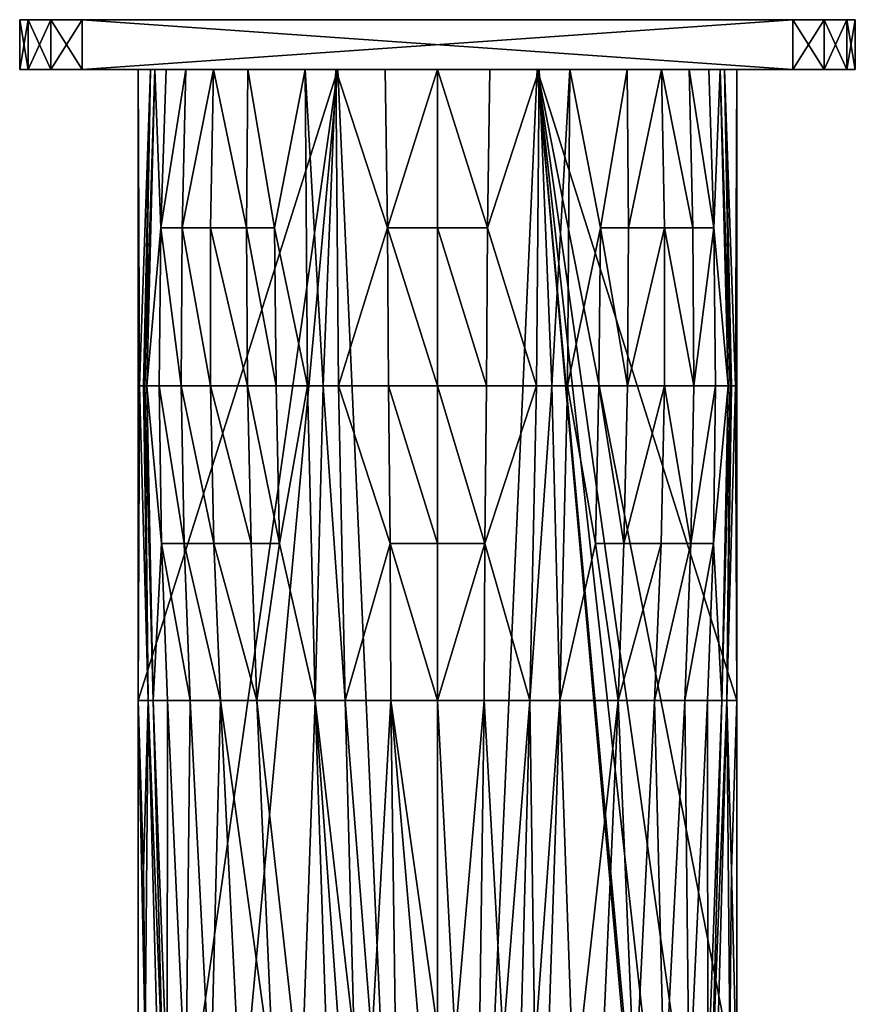
# Model space of a CAD drawing. Extents: x -34 to 34, y -200 to 0.
# Drawn here: x -34 to 34, y -79 to 0 of the extents above; entities that cross this region are included whole.
import ezdxf

# ---------------------------------------------------------------- set-up
doc = ezdxf.new("R2010")
doc.units = 0
doc.header["$MEASUREMENT"] = 0
doc.layers.add('LAYER00001', color=7, linetype='Continuous')

msp = doc.modelspace()

# ---------------------------------------------------------------- linework, layer by layer
at = {"layer": 'LAYER00001', "color": 253}
for points in [[(33.5, 0, -28.5), (-33.5, 0, 28.5), (33.5, 0, 28.5)], [(33.5, 0, 28.5), (-33.5, 0, 28.5), (-28.5, 0, 33.5)], [(33.5, 0, -28.5), (-28.5, 0, -33.5), (-33.5, 0, -28.5)], [(-33.5, 0, -28.5), (-28.5, 0, -33.5), (-32.83, 0, -31)], [(-33.5, 0, -28.5), (-33.5, 0, 28.5), (33.5, 0, -28.5)], [(-33.5, 0, 28.5), (-32.83, 0, 31), (-28.5, 0, 33.5)], [(-32.83, -4, -31), (-33.5, -4, -28.5), (-32.83, 0, -31)], [(-32.83, 0, -31), (-33.5, -4, -28.5), (-33.5, 0, -28.5)], [(-33.5, -4, -28.5), (-33.5, -4, 28.5), (-33.5, 0, -28.5)], [(-33.5, 0, -28.5), (-33.5, -4, 28.5), (-33.5, 0, 28.5)], [(-32.83, 0, 31), (-33.5, 0, 28.5), (-32.83, -4, 31)], [(-32.83, -4, 31), (-33.5, 0, 28.5), (-33.5, -4, 28.5)], [(-32.83, 0, -31), (-28.5, 0, -33.5), (-31, 0, -32.83)], [(-28.5, 0, 33.5), (-32.83, 0, 31), (-31, 0, 32.83)], [(-31, -4, -32.83), (-32.83, -4, -31), (-31, 0, -32.83)], [(-31, 0, -32.83), (-32.83, -4, -31), (-32.83, 0, -31)], [(-31, 0, 32.83), (-32.83, 0, 31), (-31, -4, 32.83)], [(-31, -4, 32.83), (-32.83, 0, 31), (-32.83, -4, 31)], [(-28.5, -4, -33.5), (-31, -4, -32.83), (-28.5, 0, -33.5)], [(-28.5, 0, -33.5), (-31, -4, -32.83), (-31, 0, -32.83)], [(-28.5, 0, 33.5), (-31, 0, 32.83), (-28.5, -4, 33.5)], [(-28.5, -4, 33.5), (-31, 0, 32.83), (-31, -4, 32.83)], [(28.5, -4, -33.5), (-28.5, -4, -33.5), (28.5, 0, -33.5)], [(28.5, 0, -33.5), (-28.5, -4, -33.5), (-28.5, 0, -33.5)], [(33.5, 0, 28.5), (-28.5, 0, 33.5), (28.5, 0, 33.5)], [(33.5, 0, -28.5), (28.5, 0, -33.5), (-28.5, 0, -33.5)], [(28.5, 0, 33.5), (-28.5, 0, 33.5), (28.5, -4, 33.5)], [(28.5, -4, 33.5), (-28.5, 0, 33.5), (-28.5, -4, 33.5)], [(28.5, 0, -33.5), (31, 0, -32.83), (28.5, -4, -33.5)], [(28.5, -4, -33.5), (31, 0, -32.83), (31, -4, -32.83)], [(28.5, -4, 33.5), (31, -4, 32.83), (28.5, 0, 33.5)], [(28.5, 0, 33.5), (31, -4, 32.83), (31, 0, 32.83)], [(32.83, 0, -31), (28.5, 0, -33.5), (33.5, 0, -28.5)], [(32.83, 0, -31), (31, 0, -32.83), (28.5, 0, -33.5)], [(31, 0, 32.83), (32.83, 0, 31), (28.5, 0, 33.5)], [(28.5, 0, 33.5), (32.83, 0, 31), (33.5, 0, 28.5)], [(31, 0, -32.83), (32.83, 0, -31), (31, -4, -32.83)], [(31, -4, -32.83), (32.83, 0, -31), (32.83, -4, -31)], [(31, -4, 32.83), (32.83, -4, 31), (31, 0, 32.83)], [(31, 0, 32.83), (32.83, -4, 31), (32.83, 0, 31)], [(32.83, 0, -31), (33.5, 0, -28.5), (32.83, -4, -31)], [(32.83, -4, -31), (33.5, 0, -28.5), (33.5, -4, -28.5)], [(32.83, -4, 31), (33.5, -4, 28.5), (32.83, 0, 31)], [(32.83, 0, 31), (33.5, -4, 28.5), (33.5, 0, 28.5)], [(33.5, 0, -28.5), (33.5, 0, 28.5), (33.5, -4, -28.5)], [(33.5, -4, -28.5), (33.5, 0, 28.5), (33.5, -4, 28.5)], [(-28.5, -4, -33.5), (-15.197, -4, -14.905), (-33.5, -4, -28.5)], [(-28.5, -4, -33.5), (-33.5, -4, -28.5), (-32.83, -4, -31)], [(-15.197, -4, -14.905), (-17.967, -4, -11.323), (-33.5, -4, -28.5)], [(-33.5, -4, -28.5), (-17.967, -4, -11.323), (-20.167, -4, -7.366)], [(-33.5, -4, -28.5), (-20.167, -4, -7.366), (-21.746, -4, -3.123)], [(-21.746, -4, -3.123), (-22.669, -4, 1.31), (-33.5, -4, -28.5)], [(-33.5, -4, -28.5), (-22.669, -4, 1.31), (-23.006, -4, 4.077)], [(-33.5, -4, -28.5), (-23.006, -4, 4.077), (-33.5, -4, 28.5)], [(-33.5, -4, 28.5), (-23.006, -4, 4.077), (-24, -4, 20)], [(-33.5, -4, 28.5), (-24, -4, 20), (-28.5, -4, 33.5)], [(-28.5, -4, 33.5), (-32.83, -4, 31), (-33.5, -4, 28.5)], [(-31, -4, 32.83), (-32.83, -4, 31), (-28.5, -4, 33.5)], [(-32.83, -4, -31), (-31, -4, -32.83), (-28.5, -4, -33.5)], [(0, -4, -22.5), (-4.188, -4, -22.006), (-28.5, -4, -33.5)], [(-28.5, -4, -33.5), (-4.188, -4, -22.006), (-8.146, -4, -20.551)], [(-28.5, -4, -33.5), (-8.146, -4, -20.551), (-10.618, -4, -19.035)], [(-10.618, -4, -19.035), (-15.197, -4, -14.905), (-28.5, -4, -33.5)], [(-28.5, -4, 33.5), (-24, -4, 20), (-8.002, -4, 20.444)], [(-28.5, -4, 33.5), (-8.002, -4, 20.444), (8.002, -4, 20.444)], [(-28.5, -4, 33.5), (8.002, -4, 20.444), (28.5, -4, 33.5)], [(28.5, -4, -33.5), (0, -4, -22.5), (-28.5, -4, -33.5)], [(-24, -178.649, 20), (0, -182.298, 20.5), (-8.002, -4, 20.444)], [(-24, -4, 20), (-24, -54.546, 20), (-8.002, -4, 20.444)], [(-8.002, -4, 20.444), (-24, -54.546, 20), (-24, -116.326, 20)], [(-8.002, -4, 20.444), (-24, -116.326, 20), (-24, -178.649, 20)], [(-23.006, -4, 4.077), (-23.904, -29.346, 13.114), (-24, -4, 20)], [(-23.904, -29.346, 13.114), (-24, -54.546, 20), (-24, -4, 20)], [(-23.006, -4, 4.077), (-23.569, -29.349, 4.549), (-23.904, -29.346, 13.114)], [(-23.006, -4, 4.077), (-23.469, -29.349, 3.147), (-23.569, -29.349, 4.549)], [(-22.669, -4, 1.31), (-23.469, -29.349, 3.147), (-23.006, -4, 4.077)], [(-22.669, -4, 1.31), (-23.315, -29.349, 1.856), (-23.469, -29.349, 3.147)], [(-23.315, -29.349, 1.856), (-22.669, -4, 1.31), (-22.173, -16.687, -2.902)], [(-22.173, -16.687, -2.902), (-22.669, -4, 1.31), (-21.746, -4, -3.123)], [(-20.167, -4, -7.366), (-22.173, -16.687, -2.902), (-21.746, -4, -3.123)], [(-20.167, -4, -7.366), (-20.476, -16.689, -7.139), (-22.173, -16.687, -2.902)], [(-20.167, -4, -7.366), (-17.967, -4, -11.323), (-20.476, -16.689, -7.139)], [(-20.476, -16.689, -7.139), (-17.967, -4, -11.323), (-18.207, -16.69, -10.895)], [(-17.967, -4, -11.323), (-15.313, -16.692, -14.311), (-18.207, -16.69, -10.895)], [(-15.197, -4, -14.905), (-15.313, -16.692, -14.311), (-17.967, -4, -11.323)], [(-15.313, -16.692, -14.311), (-15.197, -4, -14.905), (-13.059, -16.692, -16.344)], [(-13.059, -16.692, -16.344), (-15.197, -4, -14.905), (-10.618, -4, -19.035)], [(-10.427, -29.351, -16.832), (-13.059, -16.692, -16.344), (-10.618, -4, -19.035)], [(-8.146, -4, -20.551), (-9.176, -29.351, -17.504), (-10.618, -4, -19.035)], [(-10.618, -4, -19.035), (-9.176, -29.351, -17.504), (-10.427, -29.351, -16.832)], [(-8.146, -4, -20.551), (-7.925, -29.351, -18.085), (-9.176, -29.351, -17.504)], [(-4.018, -16.692, -20.914), (-7.925, -29.351, -18.085), (-8.146, -4, -20.551)], [(-4.188, -4, -22.006), (-4.018, -16.692, -20.914), (-8.146, -4, -20.551)], [(0, -182.298, 20.5), (8.002, -4, 20.444), (-8.002, -4, 20.444)], [(-4.188, -4, -22.006), (0, -4, -22.5), (-4.018, -16.692, -20.914)], [(-4.018, -16.692, -20.914), (0, -4, -22.5), (0, -16.69, -21.358)], [(24, -182.296, 20), (8.002, -4, 20.444), (0, -182.298, 20.5)], [(28.5, -4, -33.5), (4.188, -4, -22.006), (0, -4, -22.5)], [(4.018, -16.692, -20.914), (0, -16.69, -21.358), (0, -4, -22.5)], [(4.188, -4, -22.006), (4.018, -16.692, -20.914), (0, -4, -22.5)], [(4.188, -4, -22.006), (8.146, -4, -20.551), (4.018, -16.692, -20.914)], [(4.018, -16.692, -20.914), (8.146, -4, -20.551), (7.925, -29.351, -18.085)], [(8.146, -4, -20.551), (4.188, -4, -22.006), (28.5, -4, -33.5)], [(9.176, -29.351, -17.504), (7.925, -29.351, -18.085), (8.146, -4, -20.551)], [(24, -4, 20), (8.002, -4, 20.444), (24, -54.546, 20)], [(24, -54.546, 20), (8.002, -4, 20.444), (24, -85.571, 20)], [(24, -85.571, 20), (8.002, -4, 20.444), (24, -116.597, 20)], [(24, -116.597, 20), (8.002, -4, 20.444), (24, -147.623, 20)], [(24, -147.623, 20), (8.002, -4, 20.444), (24, -178.649, 20)], [(24, -178.649, 20), (8.002, -4, 20.444), (24, -182.296, 20)], [(28.5, -4, 33.5), (8.002, -4, 20.444), (24, -4, 20)], [(28.5, -4, -33.5), (10.618, -4, -19.035), (8.146, -4, -20.551)], [(10.618, -4, -19.035), (9.176, -29.351, -17.504), (8.146, -4, -20.551)], [(10.427, -29.351, -16.832), (9.176, -29.351, -17.504), (10.618, -4, -19.035)], [(10.618, -4, -19.035), (13.059, -16.692, -16.344), (10.427, -29.351, -16.832)], [(28.5, -4, -33.5), (15.197, -4, -14.905), (10.618, -4, -19.035)], [(10.618, -4, -19.035), (15.197, -4, -14.905), (13.059, -16.692, -16.344)], [(15.313, -16.692, -14.311), (13.059, -16.692, -16.344), (15.197, -4, -14.905)], [(33.5, -4, -28.5), (17.967, -4, -11.324), (15.197, -4, -14.905)], [(33.5, -4, -28.5), (15.197, -4, -14.905), (28.5, -4, -33.5)], [(17.967, -4, -11.324), (15.313, -16.692, -14.311), (15.197, -4, -14.905)], [(18.206, -16.69, -10.896), (15.313, -16.692, -14.311), (17.967, -4, -11.324)], [(33.5, -4, -28.5), (20.167, -4, -7.366), (17.967, -4, -11.324)], [(20.476, -16.689, -7.139), (18.206, -16.69, -10.896), (17.967, -4, -11.324)], [(20.167, -4, -7.366), (20.476, -16.689, -7.139), (17.967, -4, -11.324)], [(21.747, -4, -3.123), (20.167, -4, -7.366), (33.5, -4, -28.5)], [(20.167, -4, -7.366), (22.163, -16.687, -2.934), (20.476, -16.689, -7.139)], [(20.167, -4, -7.366), (21.747, -4, -3.123), (22.163, -16.687, -2.934)], [(33.5, -4, -28.5), (22.669, -4, 1.31), (21.747, -4, -3.123)], [(22.163, -16.687, -2.934), (21.747, -4, -3.123), (22.669, -4, 1.31)], [(23.315, -29.349, 1.856), (22.163, -16.687, -2.934), (22.669, -4, 1.31)], [(23.469, -29.349, 3.147), (23.315, -29.349, 1.856), (22.669, -4, 1.31)], [(23.006, -4, 4.077), (23.469, -29.349, 3.147), (22.669, -4, 1.31)], [(33.5, -4, -28.5), (23.006, -4, 4.077), (22.669, -4, 1.31)], [(24, -4, 20), (23.904, -29.346, 13.114), (23.006, -4, 4.077)], [(23.904, -29.346, 13.114), (23.569, -29.349, 4.549), (23.006, -4, 4.077)], [(23.569, -29.349, 4.549), (23.469, -29.349, 3.147), (23.006, -4, 4.077)], [(33.5, -4, 28.5), (24, -4, 20), (23.006, -4, 4.077)], [(33.5, -4, 28.5), (23.006, -4, 4.077), (33.5, -4, -28.5)], [(24, -4, 20), (24, -54.546, 20), (23.904, -29.346, 13.114)], [(28.5, -4, 33.5), (24, -4, 20), (33.5, -4, 28.5)], [(28.5, -4, -33.5), (31, -4, -32.83), (33.5, -4, -28.5)], [(33.5, -4, 28.5), (31, -4, 32.83), (28.5, -4, 33.5)], [(33.5, -4, -28.5), (31, -4, -32.83), (32.83, -4, -31)], [(32.83, -4, 31), (31, -4, 32.83), (33.5, -4, 28.5)], [(-23.315, -29.349, 1.856), (-22.173, -16.687, -2.902), (-22.307, -29.351, -2.401)], [(-22.173, -16.687, -2.902), (-20.54, -29.351, -6.498), (-22.307, -29.351, -2.401)], [(-20.476, -16.689, -7.139), (-20.54, -29.351, -6.498), (-22.173, -16.687, -2.902)], [(-20.54, -29.351, -6.498), (-20.476, -16.689, -7.139), (-18.197, -29.352, -10.093)], [(-20.476, -16.689, -7.139), (-18.207, -16.69, -10.895), (-18.197, -29.352, -10.093)], [(-18.197, -29.352, -10.093), (-18.207, -16.69, -10.895), (-15.233, -29.351, -13.317)], [(-18.207, -16.69, -10.895), (-15.313, -16.692, -14.311), (-15.233, -29.351, -13.317)], [(-15.313, -16.692, -14.311), (-12.939, -29.351, -15.199), (-15.233, -29.351, -13.317)], [(-15.313, -16.692, -14.311), (-13.059, -16.692, -16.344), (-12.939, -29.351, -15.199)], [(-10.427, -29.351, -16.832), (-12.939, -29.351, -15.199), (-13.059, -16.692, -16.344)], [(-3.93, -29.352, -19.345), (-7.925, -29.351, -18.085), (-4.018, -16.692, -20.914)], [(0, -29.35, -19.752), (-4.018, -16.692, -20.914), (0, -16.69, -21.358)], [(0, -29.35, -19.752), (-3.93, -29.352, -19.345), (-4.018, -16.692, -20.914)], [(3.93, -29.352, -19.345), (0, -29.35, -19.752), (0, -16.69, -21.358)], [(3.93, -29.352, -19.345), (0, -16.69, -21.358), (4.018, -16.692, -20.914)], [(7.925, -29.351, -18.085), (3.93, -29.352, -19.345), (4.018, -16.692, -20.914)], [(13.059, -16.692, -16.344), (12.939, -29.351, -15.199), (10.427, -29.351, -16.832)], [(15.233, -29.351, -13.317), (12.939, -29.351, -15.199), (13.059, -16.692, -16.344)], [(15.313, -16.692, -14.311), (15.233, -29.351, -13.317), (13.059, -16.692, -16.344)], [(15.233, -29.351, -13.317), (18.206, -16.69, -10.896), (18.197, -29.352, -10.093)], [(15.233, -29.351, -13.317), (15.313, -16.692, -14.311), (18.206, -16.69, -10.896)], [(20.54, -29.351, -6.498), (18.197, -29.352, -10.093), (18.206, -16.69, -10.896)], [(20.54, -29.351, -6.498), (18.206, -16.69, -10.896), (20.476, -16.689, -7.139)], [(22.163, -16.687, -2.934), (20.54, -29.351, -6.498), (20.476, -16.689, -7.139)], [(22.163, -16.687, -2.934), (22.3, -29.351, -2.422), (20.54, -29.351, -6.498)], [(23.315, -29.349, 1.856), (22.3, -29.351, -2.422), (22.163, -16.687, -2.934)], [(-23.191, -54.546, 5.809), (-24, -54.546, 20), (-23.904, -29.346, 13.114)], [(-23.569, -29.349, 4.549), (-23.191, -54.546, 5.809), (-23.904, -29.346, 13.114)], [(-23.469, -29.349, 3.147), (-23.191, -54.546, 5.809), (-23.569, -29.349, 4.549)], [(-23.315, -29.349, 1.856), (-22.809, -54.546, 3.356), (-23.469, -29.349, 3.147)], [(-22.809, -54.546, 3.356), (-23.191, -54.546, 5.809), (-23.469, -29.349, 3.147)], [(-23.315, -29.349, 1.856), (-22.12, -41.978, -1.6), (-22.809, -54.546, 3.356)], [(-23.315, -29.349, 1.856), (-22.307, -29.351, -2.401), (-22.12, -41.978, -1.6)], [(-20.54, -29.351, -6.498), (-20.299, -41.976, -5.506), (-22.307, -29.351, -2.401)], [(-22.12, -41.978, -1.6), (-22.307, -29.351, -2.401), (-20.299, -41.976, -5.506)], [(-18.197, -29.352, -10.093), (-17.925, -41.974, -8.904), (-20.54, -29.351, -6.498)], [(-20.54, -29.351, -6.498), (-17.925, -41.974, -8.904), (-20.299, -41.976, -5.506)], [(-14.951, -41.973, -11.912), (-18.197, -29.352, -10.093), (-15.233, -29.351, -13.317)], [(-14.951, -41.973, -11.912), (-17.925, -41.974, -8.904), (-18.197, -29.352, -10.093)], [(-12.939, -29.351, -15.199), (-12.662, -41.972, -13.641), (-15.233, -29.351, -13.317)], [(-15.233, -29.351, -13.317), (-12.662, -41.972, -13.641), (-14.951, -41.973, -11.912)], [(-10.427, -29.351, -16.832), (-12.662, -41.972, -13.641), (-12.939, -29.351, -15.199)], [(-10.427, -29.351, -16.832), (-9.803, -54.546, -12.982), (-12.662, -41.972, -13.641)], [(-9.176, -29.351, -17.504), (-9.803, -54.546, -12.982), (-10.427, -29.351, -16.832)], [(-7.401, -54.546, -13.937), (-9.803, -54.546, -12.982), (-9.176, -29.351, -17.504)], [(-7.925, -29.351, -18.085), (-7.401, -54.546, -13.937), (-9.176, -29.351, -17.504)], [(-3.93, -29.352, -19.345), (-3.803, -41.974, -17.326), (-7.925, -29.351, -18.085)], [(-7.925, -29.351, -18.085), (-3.803, -41.974, -17.326), (-7.401, -54.546, -13.937)], [(0, -29.35, -19.752), (0, -41.974, -17.681), (-3.93, -29.352, -19.345)], [(-3.93, -29.352, -19.345), (0, -41.974, -17.681), (-3.803, -41.974, -17.326)], [(3.803, -41.974, -17.326), (0, -41.974, -17.681), (0, -29.35, -19.752)], [(0, -29.35, -19.752), (3.93, -29.352, -19.345), (3.803, -41.974, -17.326)], [(7.401, -54.546, -13.937), (3.803, -41.974, -17.326), (7.925, -29.351, -18.085)], [(3.93, -29.352, -19.345), (7.925, -29.351, -18.085), (3.803, -41.974, -17.326)], [(9.803, -54.546, -12.982), (7.401, -54.546, -13.937), (9.176, -29.351, -17.504)], [(7.401, -54.546, -13.937), (7.925, -29.351, -18.085), (9.176, -29.351, -17.504)], [(10.427, -29.351, -16.832), (9.803, -54.546, -12.982), (9.176, -29.351, -17.504)], [(9.803, -54.546, -12.982), (10.427, -29.351, -16.832), (12.662, -41.972, -13.641)], [(10.427, -29.351, -16.832), (12.939, -29.351, -15.199), (12.662, -41.972, -13.641)], [(14.951, -41.973, -11.912), (12.662, -41.972, -13.641), (12.939, -29.351, -15.199)], [(15.233, -29.351, -13.317), (14.951, -41.973, -11.912), (12.939, -29.351, -15.199)], [(15.233, -29.351, -13.317), (18.197, -29.352, -10.093), (14.951, -41.973, -11.912)], [(17.925, -41.974, -8.904), (14.951, -41.973, -11.912), (18.197, -29.352, -10.093)], [(20.299, -41.976, -5.506), (17.925, -41.974, -8.904), (18.197, -29.352, -10.093)], [(18.197, -29.352, -10.093), (20.54, -29.351, -6.498), (20.299, -41.976, -5.506)], [(20.54, -29.351, -6.498), (22.3, -29.351, -2.422), (20.299, -41.976, -5.506)], [(22.116, -41.978, -1.609), (20.299, -41.976, -5.506), (22.3, -29.351, -2.422)], [(23.315, -29.349, 1.856), (22.116, -41.978, -1.609), (22.3, -29.351, -2.422)], [(23.315, -29.349, 1.856), (22.809, -54.546, 3.356), (22.116, -41.978, -1.609)], [(23.191, -54.546, 5.809), (22.809, -54.546, 3.356), (23.469, -29.349, 3.147)], [(22.809, -54.546, 3.356), (23.315, -29.349, 1.856), (23.469, -29.349, 3.147)], [(24, -54.546, 20), (23.191, -54.546, 5.809), (23.904, -29.346, 13.114)], [(23.191, -54.546, 5.809), (23.569, -29.349, 4.549), (23.904, -29.346, 13.114)], [(23.569, -29.349, 4.549), (23.191, -54.546, 5.809), (23.469, -29.349, 3.147)], [(-22.12, -41.978, -1.6), (-21.638, -54.546, -0.503), (-22.809, -54.546, 3.356)], [(-19.82, -54.546, -4.102), (-22.12, -41.978, -1.6), (-20.299, -41.976, -5.506)], [(-19.82, -54.546, -4.102), (-21.638, -54.546, -0.503), (-22.12, -41.978, -1.6)], [(-17.925, -41.974, -8.904), (-17.41, -54.546, -7.334), (-20.299, -41.976, -5.506)], [(-19.82, -54.546, -4.102), (-20.299, -41.976, -5.506), (-17.41, -54.546, -7.334)], [(-14.951, -41.973, -11.912), (-14.477, -54.546, -10.102), (-17.925, -41.974, -8.904)], [(-14.477, -54.546, -10.102), (-17.41, -54.546, -7.334), (-17.925, -41.974, -8.904)], [(-12.662, -41.972, -13.641), (-14.477, -54.546, -10.102), (-14.951, -41.973, -11.912)], [(-9.803, -54.546, -12.982), (-14.477, -54.546, -10.102), (-12.662, -41.972, -13.641)], [(-3.803, -41.974, -17.326), (-3.749, -54.546, -14.84), (-7.401, -54.546, -13.937)], [(0, -41.974, -17.681), (0, -54.546, -15.143), (-3.803, -41.974, -17.326)], [(0, -54.546, -15.143), (-3.749, -54.546, -14.84), (-3.803, -41.974, -17.326)], [(3.749, -54.546, -14.84), (0, -54.546, -15.143), (3.803, -41.974, -17.326)], [(0, -54.546, -15.143), (0, -41.974, -17.681), (3.803, -41.974, -17.326)], [(7.401, -54.546, -13.937), (3.749, -54.546, -14.84), (3.803, -41.974, -17.326)], [(14.477, -54.546, -10.102), (9.803, -54.546, -12.982), (12.662, -41.972, -13.641)], [(14.951, -41.973, -11.912), (14.477, -54.546, -10.102), (12.662, -41.972, -13.641)], [(14.477, -54.546, -10.102), (14.951, -41.973, -11.912), (17.925, -41.974, -8.904)], [(17.41, -54.546, -7.334), (14.477, -54.546, -10.102), (17.925, -41.974, -8.904)], [(20.299, -41.976, -5.506), (17.41, -54.546, -7.334), (17.925, -41.974, -8.904)], [(19.82, -54.546, -4.102), (17.41, -54.546, -7.334), (20.299, -41.976, -5.506)], [(19.82, -54.546, -4.102), (20.299, -41.976, -5.506), (22.116, -41.978, -1.609)], [(19.82, -54.546, -4.102), (22.116, -41.978, -1.609), (21.638, -54.546, -0.503)], [(22.116, -41.978, -1.609), (22.809, -54.546, 3.356), (21.638, -54.546, -0.503)], [(-24, -116.326, 20), (-24, -54.546, 20), (-23.434, -81.765, 13.467)], [(-23.434, -81.765, 13.467), (-24, -54.546, 20), (-23.582, -68.14, 13.078)], [(-23.191, -54.546, 5.809), (-23.582, -68.14, 13.078), (-24, -54.546, 20)], [(-23.191, -54.546, 5.809), (-23.434, -81.765, 13.467), (-23.582, -68.14, 13.078)], [(-23.191, -54.546, 5.809), (-21.537, -116.346, 9.126), (-23.434, -81.765, 13.467)], [(-22.003, -85.386, 6.623), (-21.537, -116.346, 9.126), (-23.191, -54.546, 5.809)], [(-22.809, -54.546, 3.356), (-22.003, -85.386, 6.623), (-23.191, -54.546, 5.809)], [(-22.809, -54.546, 3.356), (-21.664, -85.396, 5.558), (-22.003, -85.386, 6.623)], [(-21.664, -85.396, 5.558), (-22.809, -54.546, 3.356), (-21.638, -54.546, -0.503)], [(-21.664, -85.396, 5.558), (-21.638, -54.546, -0.503), (-20.177, -86.262, 2.316)], [(-21.638, -54.546, -0.503), (-19.82, -54.546, -4.102), (-20.177, -86.262, 2.316)], [(-20.177, -86.262, 2.316), (-19.82, -54.546, -4.102), (-18.189, -86.283, -0.693)], [(-19.82, -54.546, -4.102), (-17.41, -54.546, -7.334), (-18.189, -86.283, -0.693)], [(-18.189, -86.283, -0.693), (-17.41, -54.546, -7.334), (-15.824, -86.299, -3.231)], [(-14.477, -54.546, -10.102), (-13.112, -85.47, -5.467), (-17.41, -54.546, -7.334)], [(-17.41, -54.546, -7.334), (-13.112, -85.47, -5.467), (-15.824, -86.299, -3.231)], [(-13.112, -85.47, -5.467), (-14.477, -54.546, -10.102), (-10.922, -86.312, -6.577)], [(-10.922, -86.312, -6.577), (-14.477, -54.546, -10.102), (-9.803, -54.546, -12.982)], [(-8.885, -82.482, -8.116), (-10.922, -86.312, -6.577), (-9.803, -54.546, -12.982)], [(-8.885, -82.482, -8.116), (-9.803, -54.546, -12.982), (-7.812, -82.48, -8.474)], [(-7.812, -82.48, -8.474), (-9.803, -54.546, -12.982), (-6.694, -81.642, -8.922)], [(-9.803, -54.546, -12.982), (-7.401, -54.546, -13.937), (-6.694, -81.642, -8.922)], [(-3.749, -54.546, -14.84), (-5.257, -81.636, -9.219), (-7.401, -54.546, -13.937)], [(-6.694, -81.642, -8.922), (-7.401, -54.546, -13.937), (-5.257, -81.636, -9.219)], [(-3.749, -54.546, -14.84), (-3.361, -81.627, -9.484), (-5.257, -81.636, -9.219)], [(-3.749, -54.546, -14.84), (-1.423, -81.619, -9.623), (-3.361, -81.627, -9.484)], [(-3.749, -54.546, -14.84), (0, -80.9, -9.785), (-1.423, -81.619, -9.623)], [(-3.749, -54.546, -14.84), (0, -54.546, -15.143), (0, -80.9, -9.785)], [(1.423, -81.619, -9.623), (0, -80.9, -9.785), (0, -54.546, -15.143)], [(3.749, -54.546, -14.84), (1.423, -81.619, -9.623), (0, -54.546, -15.143)], [(3.749, -54.546, -14.84), (3.361, -81.627, -9.484), (1.423, -81.619, -9.623)], [(3.749, -54.546, -14.84), (5.257, -81.636, -9.219), (3.361, -81.627, -9.484)], [(3.749, -54.546, -14.84), (7.401, -54.546, -13.937), (5.257, -81.636, -9.219)], [(5.257, -81.636, -9.219), (7.401, -54.546, -13.937), (6.694, -81.642, -8.922)], [(7.812, -82.48, -8.474), (6.694, -81.642, -8.922), (7.401, -54.546, -13.937)], [(9.803, -54.546, -12.982), (7.812, -82.48, -8.474), (7.401, -54.546, -13.937)], [(8.885, -82.482, -8.116), (7.812, -82.48, -8.474), (9.803, -54.546, -12.982)], [(10.922, -86.312, -6.577), (8.885, -82.482, -8.116), (9.803, -54.546, -12.982)], [(14.477, -54.546, -10.102), (10.922, -86.312, -6.577), (9.803, -54.546, -12.982)], [(14.477, -54.546, -10.102), (13.112, -85.47, -5.467), (10.922, -86.312, -6.577)], [(15.824, -86.299, -3.231), (13.112, -85.47, -5.467), (14.477, -54.546, -10.102)], [(17.41, -54.546, -7.334), (15.824, -86.299, -3.231), (14.477, -54.546, -10.102)], [(18.189, -86.283, -0.693), (15.824, -86.299, -3.231), (17.41, -54.546, -7.334)], [(19.82, -54.546, -4.102), (18.189, -86.283, -0.693), (17.41, -54.546, -7.334)], [(19.82, -54.546, -4.102), (20.177, -86.262, 2.316), (18.189, -86.283, -0.693)], [(19.82, -54.546, -4.102), (21.638, -54.546, -0.503), (20.177, -86.262, 2.316)], [(20.177, -86.262, 2.316), (21.638, -54.546, -0.503), (21.664, -85.396, 5.558)], [(21.537, -116.346, 9.126), (23.191, -54.546, 5.809), (23.434, -81.765, 13.467)], [(23.191, -54.546, 5.809), (21.537, -116.346, 9.126), (22.003, -85.386, 6.623)], [(21.638, -54.546, -0.503), (22.809, -54.546, 3.356), (21.664, -85.396, 5.558)], [(22.003, -85.386, 6.623), (21.664, -85.396, 5.558), (22.809, -54.546, 3.356)], [(23.191, -54.546, 5.809), (22.003, -85.386, 6.623), (22.809, -54.546, 3.356)], [(23.434, -81.765, 13.467), (23.191, -54.546, 5.809), (23.582, -68.14, 13.078)], [(23.191, -54.546, 5.809), (24, -54.546, 20), (23.582, -68.14, 13.078)], [(24, -85.571, 20), (23.582, -68.14, 13.078), (24, -54.546, 20)], [(24, -85.571, 20), (23.434, -81.765, 13.467), (23.582, -68.14, 13.078)]]:
    msp.add_3dface(points, dxfattribs=at)

doc.saveas('drawing.dxf')
